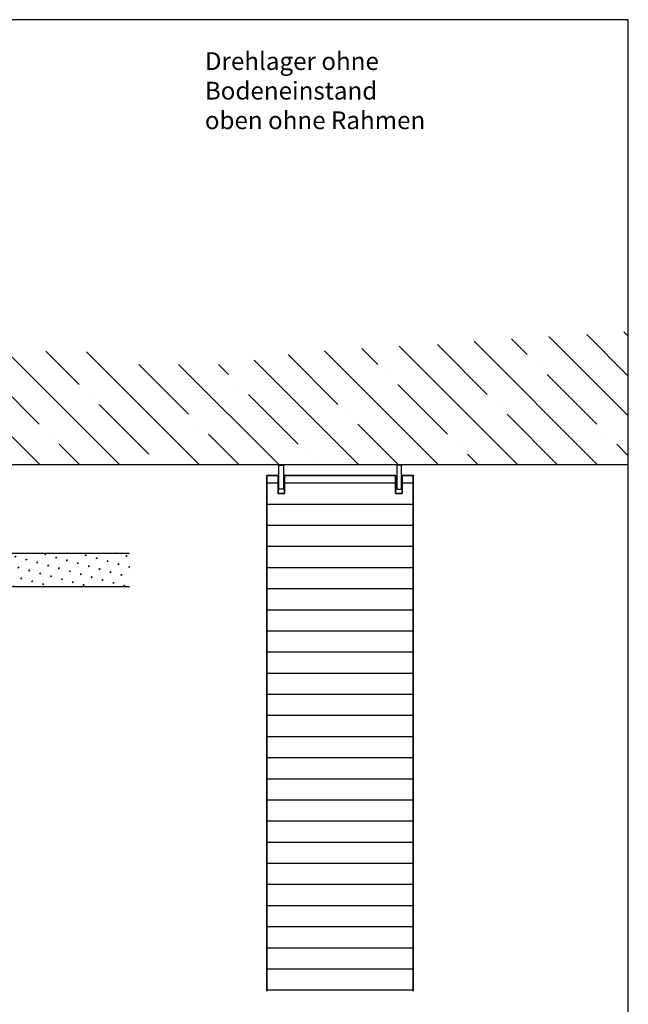
# Model space of a CAD drawing. Units: millimetres. Extents: x 1788 to 15614, y -235 to 7014.
# Drawn here: x 6224 to 6499, y 1502 to 1946 of the extents above; entities that cross this region are included whole.
import ezdxf

# ---------------------------------------------------------------- set-up
doc = ezdxf.new("R2010")
doc.units = ezdxf.units.MM
doc.layers.add('Z_Ansichtsfenster', color=1, linetype='Continuous', plot=False)
for name, color, linetype in [('Z_Bemaßung-Blau 0.10', 150, 'Continuous'), ('Z_Beschlag-Grau 0.10', 8, 'Continuous'), ('Z_Schraffur-Grau 0.10', 8, 'Continuous'), ('Z_Wand-Grün 0.5', 3, 'Continuous')]:
    doc.layers.add(name, color=color, linetype=linetype)
doc.layers.add('Z_Kontur-Magenta 0.35', color=6, linetype='Continuous', lineweight=35)
doc.styles.add('DIN', font='txt', dxfattribs={"height": 2})

msp = doc.modelspace()

# ---------------------------------------------------------------- hatches: boundary and pattern name
at = {"layer": 'Z_Schraffur-Grau 0.10'}
h = msp.add_hatch(dxfattribs=at)
h.set_pattern_fill('ANSI35', color=256, scale=4, angle=90, style=0)
h.set_pattern_definition([(135, (8581.262, 510.815), (-17.96051, -17.96051), []), (135, (8581.262, 528.776), (-17.96051, -17.96051), [31.75, -6.35, 0, -6.35])])
h.paths.add_polyline_path([(5803.69, 1803.74), (5803.69, 1745.4), (6498.6, 1745.4), (6498.6, 1805.4), (6352.77, 1796.11), (6346.1, 1795.78), (6338.89, 1794.34), (6321.14, 1790.57), (6307.56, 1790.49), (6293.99, 1790.57), (6276.24, 1794.34), (6269.03, 1793.93), (6262.36, 1796.11)])
h = msp.add_hatch(dxfattribs=at)
h.set_pattern_fill('ANSI31', color=256, scale=3, angle=135)
h.set_pattern_definition([(180, (1788.0045, -234.555), (-9e-16, -9.525), [])])
h.paths.add_polyline_path([(6401.6, 1740.4), (6396.6, 1740.41), (6396.6, 1732.41), (6393.6, 1732.41), (6393.6, 1740.41), (6343.6, 1740.41), (6343.6, 1732.41), (6340.6, 1732.41), (6340.6, 1740.4), (6335.6, 1740.4), (6335.6, 1508.05), (6401.6, 1508.05)])
h = msp.add_hatch(dxfattribs=at)
h.set_pattern_fill('SWAMP', color=256, scale=0.2, angle=45)
h.set_pattern_definition([(45, (-1032.1994, -0.881), (-1.3148007, 4.9069032), [0.635, -4.445]), (135, (-1031.975, -0.6565), (-4.9069032, 1.31480075), [0.3175, -8.481318]), (135, (-1031.9188, -0.6003), (-4.9069032, 1.31480075), [0.254, -8.544818]), (135, (-1032.031, -0.7126), (-4.9069032, 1.31480075), [0.254, -8.544818]), (105, (-1031.8626, -0.544), (-4.9069032, 1.3148008), [0.2032, -4.8768]), (165, (-1032.087, -0.7687), (-3.5921024, -3.5921024), [0.2032, -4.8768])])
h.paths.add_polyline_path([(6273.56, 1705.4), (6273.56, 1690.4), (6177.51, 1690.4), (6177.51, 1693.87), (6177.51, 1705.4)])

# ---------------------------------------------------------------- linework, layer by layer
at = {"layer": 'Z_Ansichtsfenster'}
msp.add_lwpolyline([(5778.6, 1017.98), (6498.6, 1017.98), (6498.6, 1945.98), (5778.6, 1945.98)], close=True, dxfattribs=at)
at = {"layer": 'Z_Beschlag-Grau 0.10'}
for points in [[(6340.95, 1734.36), (6340.95, 1745.2), (6343.04, 1745.2), (6343.04, 1734.36), (6340.95, 1734.36)], [(6396.25, 1734.36), (6396.25, 1745.2), (6394.16, 1745.2), (6394.16, 1734.36), (6396.25, 1734.36)]]:
    msp.add_lwpolyline(points, dxfattribs=at)
at = {"layer": 'Z_Kontur-Magenta 0.35'}
for p, q in [((6378.6, 1740.41), (6378.6, 1740.41)), ((6396.6, 1740.41), (6401.6, 1740.41))]:
    msp.add_line(p, q, dxfattribs=at)
msp.add_lwpolyline([(6401.6, 1508.05), (6401.6, 1740.4), (6396.6, 1740.41), (6396.6, 1732.41), (6393.6, 1732.41), (6393.6, 1740.41), (6343.6, 1740.41), (6343.6, 1732.41), (6340.6, 1732.41), (6340.6, 1740.4), (6335.6, 1740.4), (6335.6, 1508.05)], dxfattribs=at)
at = {"layer": 'Z_Wand-Grün 0.5'}
for p, q in [((5803.69, 1745.4), (6498.6, 1745.4)), ((6177.51, 1705.4), (6273.56, 1705.4)), ((6177.51, 1690.4), (6273.56, 1690.4))]:
    msp.add_line(p, q, dxfattribs=at)

# ---------------------------------------------------------------- texts
at = {"layer": 'Z_Bemaßung-Blau 0.10', "insert": (6464.6, 1896.64), "char_height": 8, "width": 156.9919, "attachment_point": 9, "style": 'DIN'}
msp.add_mtext('\\pxql;Drehlager ohne Bodeneinstand\\P\\pt35;oben ohne Rahmen', dxfattribs=at)

doc.saveas('drawing.dxf')
